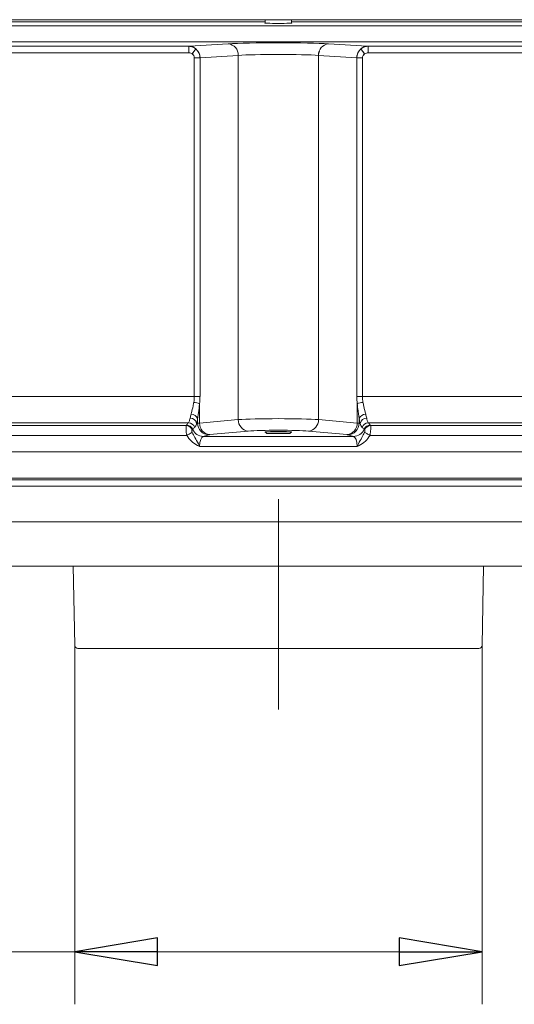
# Model space of a CAD drawing. Extents: x -4546 to -2463, y 1262 to 3858.
# Drawn here: x -4115 to -3965, y 2285 to 2582 of the extents above; entities that cross this region are included whole.
import ezdxf

# ---------------------------------------------------------------- set-up
doc = ezdxf.new("R2010")
doc.units = 0
doc.header["$LTSCALE"] = 5
doc.linetypes.add('CENTERX2', pattern=[20.32, 12.7, -2.54, 2.54, -2.54])
doc.layers.add('ANBAURAHMEN', color=1, linetype='Continuous')
doc.layers.add('SLD-0', color=7, linetype='Continuous')
doc.styles.add('STANDARD-BrunnerGroßer Text', font='arial.ttf')
doc.dimstyles.new('STANDARD-Brunner-IIGroßer Text', dxfattribs={"dimscale": 5, "dimtxt": 8, "dimasz": 5, "dimexe": 3.175, "dimexo": 0, "dimgap": 0.762, "dimtad": 1, "dimdec": 0, "dimrnd": 1e-08, "dimtxsty": 'STANDARD-BrunnerGroßer Text', "dimblk": 'Filled-1', "dimcen": 0.09, "dimdle": 10, "dimclrd": 7, "dimclre": 7, "dimclrt": 7, "dimadec": 1, "dimazin": 2, "dimtfac": 0.666667, "dimtdec": 0, "dimtmove": 0, "dimatfit": 3, "dimldrblk": 'Filled-1', "dimfxl": 1, "dimtolj": 1, "dimlwd": 15, "dimlwe": 15, "dimarcsym": 0})

# ---------------------------------------------------------------- blocks, each defined once
blk = doc.blocks.new('Filled-1')
at = {"color": 0}
for p, q in [((0, 0), (-1, 0.167)), ((-1, 0.167), (-1, -0.167)), ((-1, 0), (0, 0)), ((-1, -0.167), (0, 0))]:
    blk.add_line(p, q, dxfattribs=at)
at = {"color": 0, "flags": 128}
blk.add_lwpolyline([(-1, -0.167), (0, 0), (-1, 0.167), (-1, -0.167)], dxfattribs=at)
at = {"color": 0}
blk.add_solid([(-1, -0.167), (0, 0), (-1, 0.167), (-1, -0.167)], dxfattribs=at)
blk = doc.blocks.new('*D53')
at = {"layer": 'Defpoints', "color": 0, "transparency": 16777216}
for p in [(-4098.22, 2393.15), (-3975.18, 2393.15), (-3975.18, 2300.62)]:
    blk.add_point(p, dxfattribs=at)
at = {"layer": 'SLD-0', "color": 7, "lineweight": 15, "transparency": 16777216}
for p, q in [((-4098.22, 2393.15), (-4098.22, 2284.74)), ((-3975.18, 2393.15), (-3975.18, 2284.74)), ((-4098.22, 2300.62), (-4246.51, 2300.62)), ((-4000.18, 2300.62), (-4073.22, 2300.62))]:
    blk.add_line(p, q, dxfattribs=at)
at = {"layer": 'SLD-0', "color": 7, "lineweight": 15, "transparency": 16777216, "xscale": 25, "yscale": 25, "zscale": 25, "rotation": 180}
blk.add_blockref('Filled-1', (-4098.22, 2300.62), dxfattribs=at)
at = {"layer": 'SLD-0', "color": 7, "lineweight": 15, "transparency": 16777216, "xscale": 25, "yscale": 25, "zscale": 25}
blk.add_blockref('Filled-1', (-3975.18, 2300.62), dxfattribs=at)
at = {"layer": 'SLD-0', "color": 5, "lineweight": 9, "transparency": 16777216, "insert": (-4184.86, 2342.13), "char_height": 35, "attachment_point": 2, "style": 'STANDARD-BrunnerGroßer Text'}
blk.add_mtext('\\A1;%%C125', dxfattribs=at)

msp = doc.modelspace()

# ---------------------------------------------------------------- linework, layer by layer
at = {"color": 7, "linetype": 'Continuous', "lineweight": 9}
for p, q in [((-4040.7, 2581.46), (-4208.51, 2581.46)), ((-4040.7, 2582.06), (-4040.7, 2581.05)), ((-4032.7, 2581.05), (-4032.7, 2582.06)), ((-3871.13, 2581.46), (-4032.7, 2581.46)), ((-4169.76, 2580.21), (-3903.63, 2580.21)), ((-3903.63, 2575.34), (-4169.76, 2575.34)), ((-4153.34, 2574.05), (-4063.78, 2574.05)), ((-4063.78, 2572.05), (-4153.34, 2572.05)), ((-4063.78, 2572.05), (-4063.78, 2574.05)), ((-4063.53, 2574.06), (-4051.85, 2574.77)), ((-4062.71, 2571.71), (-4061.62, 2573.24)), ((-4021.54, 2574.77), (-4009.86, 2574.06)), ((-4010.68, 2571.71), (-4011.77, 2573.24)), ((-4009.61, 2574.05), (-3920.05, 2574.05)), ((-4009.61, 2572.05), (-4009.61, 2574.05)), ((-3920.05, 2572.05), (-4009.61, 2572.05)), ((-4062.11, 2570.58), (-4060.37, 2570.58)), ((-4062.11, 2468.25), (-4062.11, 2570.58)), ((-4062.1, 2570.57), (-4060.37, 2570.57)), ((-4048.83, 2571.28), (-4060.37, 2570.58)), ((-4048.82, 2571.27), (-4060.37, 2570.57)), ((-4060.37, 2570.58), (-4060.37, 2468.25)), ((-4048.83, 2461.31), (-4048.83, 2571.28)), ((-4024.58, 2461.31), (-4024.58, 2571.28)), ((-4013.03, 2570.58), (-4024.58, 2571.28)), ((-4013.02, 2570.57), (-4024.57, 2571.27)), ((-4013.03, 2468.25), (-4013.03, 2570.58)), ((-4011.3, 2570.58), (-4013.03, 2570.58)), ((-4011.29, 2570.57), (-4013.02, 2570.57)), ((-4011.3, 2570.58), (-4011.3, 2468.25)), ((-4205.23, 2468.25), (-4062.11, 2468.25)), ((-4062.11, 2468.25), (-4060.37, 2468.25)), ((-4011.3, 2468.25), (-4013.03, 2468.25)), ((-4011.3, 2468.25), (-3868.17, 2468.25)), ((-4060.51, 2466.09), (-4060.51, 2460.25)), ((-4012.89, 2460.25), (-4012.89, 2466.09)), ((-4063.87, 2460.37), (-4203.58, 2460.37)), ((-4202.8, 2459.5), (-4064.55, 2459.5)), ((-4064.55, 2459.5), (-4064.41, 2459.65)), ((-4061.39, 2460.14), (-4061.1, 2460.23)), ((-4061.1, 2460.23), (-4061.1, 2461.61)), ((-4060.51, 2460.25), (-4048.83, 2461.31)), ((-4024.58, 2461.31), (-4012.89, 2460.25)), ((-4012.3, 2461.61), (-4012.3, 2460.23)), ((-4012.3, 2460.23), (-4012.01, 2460.14)), ((-3869.82, 2460.37), (-4009.54, 2460.37)), ((-4008.99, 2459.65), (-4008.86, 2459.5)), ((-4008.86, 2459.5), (-3870.6, 2459.5)), ((-4064.37, 2456.55), (-4202.8, 2456.55)), ((-4062.59, 2458.42), (-4062.75, 2458.26)), ((-4057.66, 2456.73), (-4059.4, 2456.22)), ((-4059.4, 2456.22), (-4014.01, 2456.22)), ((-4045.79, 2457.82), (-4057.48, 2456.76)), ((-4040.7, 2457.58), (-4040.7, 2457.57)), ((-4040.7, 2457.57), (-4040.2, 2457.07)), ((-4040.7, 2457.57), (-4036.7, 2457.57)), ((-4036.7, 2457.07), (-4040.2, 2457.07)), ((-4036.7, 2457.57), (-4032.7, 2457.57)), ((-4033.2, 2457.07), (-4036.7, 2457.07)), ((-4033.2, 2457.07), (-4032.7, 2457.57)), ((-4032.7, 2457.57), (-4032.7, 2457.58)), ((-4015.92, 2456.76), (-4027.61, 2457.82)), ((-4014.01, 2456.22), (-4015.75, 2456.73)), ((-4010.65, 2458.26), (-4010.82, 2458.42)), ((-3870.6, 2456.55), (-4009.03, 2456.55)), ((-4012.92, 2453.22), (-4060.48, 2453.22)), ((-4224.62, 2451.6), (-3848.78, 2451.6)), ((-3848.78, 2443.61), (-4224.62, 2443.61)), ((-3848.78, 2443.07), (-4224.62, 2443.07))]:
    msp.add_line(p, q, dxfattribs=at)
at = {"color": 8, "linetype": 'Continuous', "lineweight": 9}
for p, q in [((-4063.79, 2572.05), (-4063.79, 2572.61)), ((-4009.62, 2572.05), (-4009.62, 2572.61))]:
    msp.add_line(p, q, dxfattribs=at)
at = {"color": 3, "linetype": 'Continuous', "lineweight": 9}
for p, q in [((-4340.7, 2441.17), (-3732.7, 2441.17)), ((-4340.7, 2430.43), (-3732.7, 2430.43)), ((-4309.54, 2417.01), (-3763.86, 2417.01))]:
    msp.add_line(p, q, dxfattribs=at)
at = {"color": 5, "linetype": 'Continuous', "lineweight": 9}
for p, q in [((-4098.64, 2417.01), (-4098.22, 2393.15)), ((-3975.18, 2393.15), (-3974.77, 2417.01)), ((-3976.18, 2392.17), (-4097.22, 2392.17))]:
    msp.add_line(p, q, dxfattribs=at)
at = {"color": 8, "linetype": 'Continuous', "lineweight": 9, "flags": 128}
for points in [[(-4062.72, 2571.72), (-4062.54, 2571.96), (-4062.37, 2572.21), (-4062.21, 2572.44), (-4062.08, 2572.61)], [(-4010.68, 2571.72), (-4010.86, 2571.96), (-4011.03, 2572.21), (-4011.2, 2572.44), (-4011.32, 2572.61)]]:
    msp.add_lwpolyline(points, dxfattribs=at)
at = {"color": 7, "linetype": 'Continuous', "lineweight": 9, "flags": 128}
for points in [[(-4064.37, 2456.55), (-4064.11, 2456.69), (-4063.86, 2456.82), (-4063.61, 2456.95), (-4063.39, 2457.07), (-4063.18, 2457.18), (-4063, 2457.28), (-4062.85, 2457.36), (-4062.74, 2457.42)], [(-4009.03, 2456.55), (-4009.29, 2456.69), (-4009.55, 2456.82), (-4009.79, 2456.95), (-4010.01, 2457.07), (-4010.22, 2457.18), (-4010.4, 2457.28), (-4010.55, 2457.36), (-4010.66, 2457.42)]]:
    msp.add_lwpolyline(points, dxfattribs=at)
at = {"color": 7, "linetype": 'Continuous', "lineweight": 9}
for centre, radius, start, end in [((-4063.63, 2571.21), 2.85, 45.3117, 88.1217), ((-4052.18, 2571.43), 3.36, 357.3657, 84.4557), ((-4021.22, 2571.43), 3.36, 95.5443, 182.6343), ((-4009.76, 2571.21), 2.85, 91.8783, 134.6883), ((-4062.77, 2460.71), 5.83, 67.1774, 84.7897), ((-4010.63, 2460.71), 5.83, 95.2103, 112.8226), ((-4063.05, 2460.85), 2.09, 21.3315, 90.7049), ((-4010.36, 2460.85), 2.09, 89.2951, 158.6685), ((-4064.63, 2457.46), 2.05, 23.106, 87.6025), ((-4064.46, 2457.61), 2.04, 23.3063, 88.6476), ((-4063.92, 2458.33), 2.04, 17.797, 88.4742), ((-4063.41, 2459.69), 2.07, 12.61, 88.4795), ((-4057.59, 2460.24), 3.51, 180.2111, 268.9904), ((-4057.12, 2460.13), 3.39, 177.9583, 263.9062), ((-4045.43, 2461.19), 3.39, 177.9583, 263.9063), ((-4027.97, 2461.19), 3.39, 276.0937, 2.0417), ((-4016.29, 2460.13), 3.39, 276.0938, 2.0417), ((-4015.81, 2460.24), 3.51, 271.0096, 359.7889), ((-4009.99, 2459.69), 2.07, 91.5205, 167.39), ((-4009.48, 2458.33), 2.04, 91.5258, 162.203), ((-4008.95, 2457.61), 2.04, 91.3524, 156.6937), ((-4008.77, 2457.46), 2.05, 92.3975, 156.894), ((-4059.35, 2459.7), 3.49, 201.6029, 269.1659), ((-4014.06, 2459.7), 3.49, 270.8341, 338.3971)]:
    msp.add_arc(centre, radius, start, end, dxfattribs=at)
at = {"color": 8, "linetype": 'Continuous', "lineweight": 9}
for centre, start, end in [((-4052.81, 2571.22), 0.7766, 20.3356), ((-4020.59, 2571.22), 159.6644, 179.2234)]:
    msp.add_arc(centre, 3.98, start, end, dxfattribs=at)
at = {"color": 5, "linetype": 'Continuous', "lineweight": 9}
for centre, start, end in [((-4097.22, 2393.17), 181, 270), ((-3976.18, 2393.17), 270, 359)]:
    msp.add_arc(centre, 1, start, end, dxfattribs=at)
at = {"color": 7, "linetype": 'Continuous', "lineweight": 9}
for centre, major_axis, ratio, start_param, end_param in [((-4036.7, 2581.08), (4.1, 0), 0.034921, 2.920278, 4.712389), ((-4036.7, 2581.08), (4.1, 0), 0.034921, 4.712389, 6.5045), ((-4036.7, 2574.46), (17.5, 0), 0.034921, 0.523599, 2.617994), ((-4056.17, 2573.91), (8.5, 0), 0.034921, 2.617994, 2.679587), ((-4063.83, 2570.55), (-0.21, 3.49), 0.989743, 4.66008, 5.53029), ((-4009.56, 2570.55), (0.21, 3.49), 0.989743, 0.752895, 1.623106), ((-4017.22, 2573.91), (8.5, 0), 0.034921, 0.462006, 0.523599), ((-4063.84, 2570.55), (-1.73, -0.1), 0.86563, 3.089283, 3.959494), ((-4063.83, 2570.55), (-1.73, -0.1), 0.86563, 3.089283, 3.959494), ((-4036.7, 2570.97), (14, 0), 0.043651, 0.523599, 2.617994), ((-4036.7, 2570.97), (14, 0), 0.043651, 0.523599, 2.617994), ((-4009.57, 2570.55), (-1.73, 0.1), 0.86563, 5.465284, 6.335495), ((-4009.56, 2570.55), (-1.73, 0.1), 0.86563, 5.465284, 6.335495), ((-4067.88, 2468.25), (0, 8), 0.721688, 4.494481, 4.712389), ((-4066.15, 2468.25), (0, 10), 0.57735, 4.494481, 4.712389), ((-4007.26, 2468.25), (0, 10), 0.57735, 1.570796, 1.788704), ((-4005.52, 2468.25), (0, 8), 0.721688, 1.570796, 1.788704), ((-4064.39, 2468.25), (0, 8), 0.220409, 3.767346, 3.986494), ((-4009.01, 2468.25), (0, 8), 0.220409, 2.296691, 2.515839), ((-4056.26, 2462.61), (9.4, 7.28), 0.309829, 2.241861, 2.339389), ((-4056.26, 2460.64), (8.6, 5.58), 0.199293, 2.162357, 2.259885), ((-4062.42, 2468.25), (0, 10), 0.176327, 3.767346, 3.986494), ((-4056.18, 2460.22), (5, 0), 0.015722, 2.617994, 2.96706), ((-4036.7, 2461.04), (14, 0), 0.039306, 0.523599, 2.617994), ((-4017.22, 2460.22), (5, 0), 0.015722, 0.174533, 0.523599), ((-4010.98, 2468.25), (0, 10), 0.176327, 2.296691, 2.515839), ((-4017.15, 2460.64), (8.6, -5.58), 0.199293, 0.881708, 0.979236), ((-4017.15, 2462.61), (9.4, -7.28), 0.309829, 0.802204, 0.899732), ((-4059.34, 2453.22), (0, 3), 0.382042, 0.05236, 1.570796), ((-4056.18, 2456.72), (1.5, 0), 0.052408, 2.617994, 2.96706), ((-4036.7, 2457.54), (10.5, 0), 0.052408, 0.523599, 2.617994), ((-4036.7, 2457.53), (4.1, 0), 0.052408, 5.970618, 9.737345), ((-4017.22, 2456.72), (1.5, 0), 0.052408, 0.174533, 0.523599), ((-4014.07, 2453.22), (0, 3), 0.382042, 4.712389, 6.230825)]:
    msp.add_ellipse(centre, major_axis=major_axis, ratio=ratio, start_param=start_param, end_param=end_param, dxfattribs=at)
at = {"color": 8, "linetype": 'Continuous', "lineweight": 9}
for centre, major_axis, start_param, end_param in [((-4063.84, 2570.55), (-0.21, 3.49), 4.66008, 5.280292), ((-4009.57, 2570.55), (0.21, 3.49), 1.002894, 1.623106)]:
    msp.add_ellipse(centre, major_axis=major_axis, ratio=0.989743, start_param=start_param, end_param=end_param, dxfattribs=at)
at = {"color": 7, "linetype": 'Continuous', "lineweight": 9}
for points, knots in [([(-4062.72, 2571.72), (-4062.87, 2571.81), (-4063.19, 2572), (-4063.58, 2572.04), (-4063.79, 2572.05)], [0, 0, 0, 0, 0.4467876, 1, 1, 1, 1]), ([(-4063.78, 2574.05), (-4063.35, 2574), (-4062.55, 2573.92), (-4061.91, 2573.45), (-4061.62, 2573.24)], [0, 0, 0, 0, 0.5507941, 1, 1, 1, 1]), ([(-4062.71, 2571.71), (-4062.86, 2571.8), (-4063.19, 2572), (-4063.57, 2572.03), (-4063.78, 2572.05)], [0, 0, 0, 0, 0.4467884, 1, 1, 1, 1]), ([(-4011.77, 2573.24), (-4011.72, 2573.28), (-4011.37, 2573.57), (-4010.66, 2573.95), (-4009.95, 2574.01), (-4009.61, 2574.05)], [0, 0, 0, 0, 0.087558, 0.570563, 1, 1, 1, 1]), ([(-4009.62, 2572.05), (-4009.78, 2572.04), (-4010.12, 2572.01), (-4010.48, 2571.86), (-4010.66, 2571.74), (-4010.68, 2571.72)], [0, 0, 0, 0, 0.431286, 0.913662, 1, 1, 1, 1]), ([(-4009.61, 2572.05), (-4009.77, 2572.04), (-4010.12, 2572.01), (-4010.47, 2571.85), (-4010.65, 2571.73), (-4010.68, 2571.71)], [0, 0, 0, 0, 0.431286, 0.913659, 1, 1, 1, 1]), ([(-4063.07, 2462.94), (-4063.04, 2463.08), (-4062.89, 2463.83), (-4062.52, 2465.02), (-4062.31, 2466.16), (-4062.24, 2466.52)], [0, 0, 0, 0, 0.132842, 0.725455, 1, 1, 1, 1]), ([(-4060.51, 2466.09), (-4060.56, 2465.64), (-4060.7, 2464.27), (-4060.96, 2462.76), (-4061.08, 2461.78), (-4061.1, 2461.61)], [0, 0, 0, 0, 0.285104, 0.873611, 1, 1, 1, 1]), ([(-4012.3, 2461.61), (-4012.45, 2462.58), (-4012.66, 2464.01), (-4012.84, 2465.59), (-4012.89, 2466.09)], [0, 0, 0, 0, 0.683074, 1, 1, 1, 1]), ([(-4011.16, 2466.52), (-4011.08, 2466.12), (-4010.83, 2464.8), (-4010.53, 2463.7), (-4010.33, 2462.94)], [0, 0, 0, 0, 0.30578, 1, 1, 1, 1]), ([(-4064.37, 2456.55), (-4064.42, 2456.85), (-4064.52, 2457.48), (-4064.59, 2458.33), (-4064.6, 2459), (-4064.58, 2459.37), (-4064.55, 2459.47), (-4064.55, 2459.5)], [0, 0, 0, 0, 0.21888, 0.45017, 0.670566, 0.88635, 1, 1, 1, 1]), ([(-4063.87, 2460.37), (-4063.8, 2460.47), (-4063.62, 2460.73), (-4063.46, 2461.37), (-4063.36, 2461.76)], [0, 0, 0, 0, 0.386891, 1, 1, 1, 1]), ([(-4061.39, 2460.14), (-4061.51, 2459.81), (-4061.7, 2459.27), (-4061.9, 2459.04), (-4061.98, 2458.96)], [0, 0, 0, 0, 0.603162, 1, 1, 1, 1]), ([(-4011.42, 2458.96), (-4011.54, 2459.11), (-4011.74, 2459.36), (-4011.94, 2459.93), (-4012.01, 2460.14)], [0, 0, 0, 0, 0.624469, 1, 1, 1, 1]), ([(-4010.04, 2461.76), (-4009.98, 2461.51), (-4009.8, 2460.85), (-4009.64, 2460.55), (-4009.54, 2460.37)], [0, 0, 0, 0, 0.386971, 1, 1, 1, 1]), ([(-4008.86, 2459.5), (-4008.84, 2459.42), (-4008.81, 2459.26), (-4008.8, 2458.67), (-4008.85, 2457.92), (-4008.93, 2457.18), (-4009, 2456.72), (-4009.03, 2456.55)], [0, 0, 0, 0, 0.223814, 0.449953, 0.666972, 0.874117, 1, 1, 1, 1]), ([(-4060.48, 2453.22), (-4060.49, 2453.22), (-4060.51, 2453.23), (-4060.61, 2453.28), (-4060.81, 2453.37), (-4061.67, 2453.78), (-4063.09, 2454.65), (-4063.94, 2455.92), (-4064.37, 2456.55)], [0, 0, 0, 0, 0.002849, 0.013436, 0.065763, 0.128627, 0.563345, 1, 1, 1, 1]), ([(-4062.75, 2458.26), (-4062.76, 2458.25), (-4062.79, 2458.21), (-4062.83, 2458.09), (-4062.84, 2457.9), (-4062.82, 2457.67), (-4062.76, 2457.5), (-4062.74, 2457.42)], [0, 0, 0, 0, 0.128506, 0.367497, 0.597856, 0.81713, 1, 1, 1, 1]), ([(-4062.74, 2457.42), (-4062.48, 2456.91), (-4061.89, 2455.74), (-4061.07, 2454.42), (-4060.61, 2453.48), (-4060.48, 2453.22), (-4060.48, 2453.22)], [0, 0, 0, 0, 0.364735, 0.829425, 0.99744, 1, 1, 1, 1]), ([(-4012.92, 2453.22), (-4012.92, 2453.22), (-4012.79, 2453.48), (-4012.34, 2454.42), (-4011.52, 2455.74), (-4010.93, 2456.91), (-4010.66, 2457.42)], [0, 0, 0, 0, 0.00256, 0.170575, 0.635265, 1, 1, 1, 1]), ([(-4009.03, 2456.55), (-4009.46, 2455.92), (-4010.31, 2454.65), (-4011.73, 2453.78), (-4012.59, 2453.37), (-4012.79, 2453.28), (-4012.9, 2453.23), (-4012.92, 2453.22), (-4012.92, 2453.22)], [0, 0, 0, 0, 0.436655, 0.871373, 0.934237, 0.986564, 0.997151, 1, 1, 1, 1]), ([(-4010.66, 2457.42), (-4010.65, 2457.47), (-4010.6, 2457.59), (-4010.57, 2457.79), (-4010.57, 2458), (-4010.59, 2458.17), (-4010.63, 2458.23), (-4010.65, 2458.26)], [0, 0, 0, 0, 0.102434, 0.287858, 0.504242, 0.748119, 1, 1, 1, 1])]:
    msp.add_open_spline(points, degree=3, knots=knots, dxfattribs=at)
at = {"layer": 'ANBAURAHMEN', "color": 30, "linetype": 'Continuous', "lineweight": 9}
msp.add_line((-4266.7, 2582.06), (-3806.7, 2582.06), dxfattribs=at)
at = {"layer": 'SLD-0', "color": 5, "linetype": 'CENTERX2', "lineweight": 9}
msp.add_line((-4036.7, 2437.28), (-4036.7, 2373.12), dxfattribs=at)

# ---------------------------------------------------------------- dimensions: what is measured, and where the dimension line sits
at = {"layer": 'SLD-0', "color": 5, "lineweight": 9}
dim = msp.add_linear_dim(base=(-3975.18, 2300.62), p1=(-4098.22, 2393.15), p2=(-3975.18, 2393.15), text='%%C125', dimstyle='STANDARD-Brunner-IIGroßer Text', override={"dimtxt": 7, "dimclrt": 5}, dxfattribs=at)
dim.commit()
dim.dimension.update_dxf_attribs({"geometry": '*D53', "text_midpoint": (-4184.86, 2300.62), "dimtype": 160})

doc.saveas('drawing.dxf')
